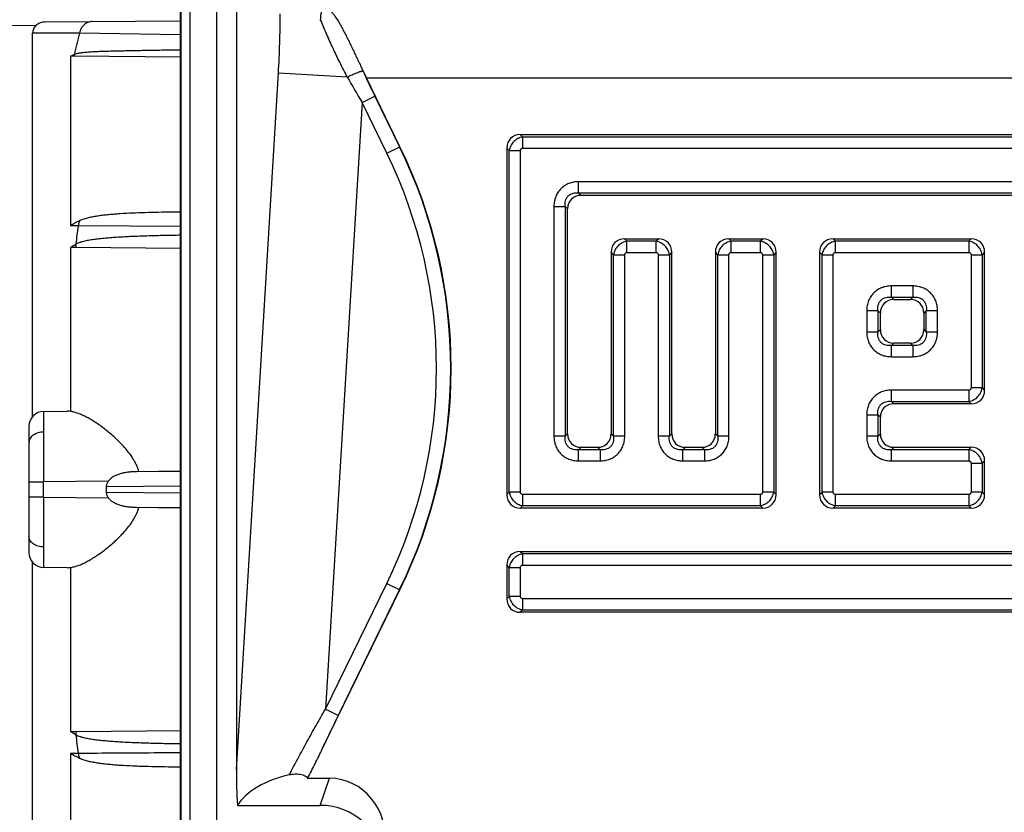
# Model space of a CAD drawing. Units: millimetres. Extents: x -990 to 1813, y -513 to 878.
# Drawn here: x 618 to 698, y -422 to -358 of the extents above; entities that cross this region are included whole.
import ezdxf

# ---------------------------------------------------------------- set-up
doc = ezdxf.new("R2010")
doc.units = ezdxf.units.MM
doc.header["$LTSCALE"] = 19.36
doc.layers.get('0').update_dxf_attribs({"linetype": 'CONTINUOUS'})

msp = doc.modelspace()

# ---------------------------------------------------------------- linework, layer by layer
at = {"color": 9, "linetype": 'CONTINUOUS'}
for p, q in [((634.128, -429.317), (634.128, -346.682)), ((631.961, -347.304), (631.961, -429.938)), ((642.548, -357.722), (642.549, -357.708)), ((619.473, -358.19), (617.424, -358.203)), ((631.187, -358.923), (623.013, -358.793)), ((622.28, -360.657), (622.28, -374.41)), ((635.724, -418.442), (639.127, -362.008)), ((639.127, -362.008), (644.706, -362.345)), ((646.255, -362.424), (724.592, -362.424)), ((645.901, -364.41), (642.936, -413.566)), ((645.901, -364.41), (646.943, -363.902)), ((647.908, -368.524), (645.901, -364.41)), ((646.943, -363.902), (648.949, -368.016)), ((658.717, -367.018), (658.914, -367.215)), ((658.914, -368.121), (658.914, -367.215)), ((711.933, -367.215), (658.914, -367.215)), ((647.908, -368.524), (648.976, -368.003)), ((657.827, -368.302), (657.63, -368.105)), ((657.827, -395.988), (657.827, -368.302)), ((657.827, -368.302), (658.733, -368.302)), ((658.733, -395.988), (658.733, -368.302)), ((658.914, -368.121), (711.933, -368.121)), ((663.442, -371.742), (663.442, -370.836)), ((711.933, -370.836), (663.442, -370.836)), ((663.442, -371.742), (663.639, -371.939)), ((663.442, -371.742), (711.933, -371.742)), ((661.448, -372.83), (661.448, -391.461)), ((661.448, -372.83), (662.354, -372.83)), ((662.354, -372.83), (662.354, -391.461)), ((662.551, -373.027), (662.354, -372.83)), ((622.915, -374.407), (622.28, -374.41)), ((631.187, -374.46), (622.915, -374.407)), ((667.162, -375.462), (667.359, -375.659)), ((669.711, -375.659), (669.908, -375.462)), ((675.606, -375.462), (675.803, -375.659)), ((678.155, -375.659), (678.353, -375.462)), ((684.05, -375.462), (684.247, -375.659)), ((695.044, -375.659), (695.241, -375.462)), ((622.28, -376.157), (622.28, -389.444)), ((667.359, -376.565), (667.359, -375.659)), ((669.711, -375.659), (667.359, -375.659)), ((669.711, -375.659), (669.711, -376.565)), ((675.803, -376.565), (675.803, -375.659)), ((678.155, -375.659), (675.803, -375.659)), ((678.155, -375.659), (678.155, -376.565)), ((684.247, -376.565), (684.247, -375.659)), ((695.044, -375.659), (684.247, -375.659)), ((695.044, -375.659), (695.044, -376.565)), ((666.271, -376.747), (666.074, -376.55)), ((666.271, -391.461), (666.271, -376.747)), ((666.271, -376.747), (667.177, -376.747)), ((667.177, -391.461), (667.177, -376.747)), ((667.359, -376.565), (669.711, -376.565)), ((669.892, -376.747), (669.892, -391.461)), ((669.892, -376.747), (670.799, -376.747)), ((670.996, -376.55), (670.799, -376.747)), ((670.799, -376.747), (670.799, -391.461)), ((674.715, -376.747), (674.518, -376.55)), ((674.715, -391.461), (674.715, -376.747)), ((674.715, -376.747), (675.622, -376.747)), ((675.622, -391.461), (675.622, -376.747)), ((675.803, -376.565), (678.155, -376.565)), ((678.337, -376.747), (678.337, -395.988)), ((678.337, -376.747), (679.243, -376.747)), ((679.44, -376.55), (679.243, -376.747)), ((679.243, -376.747), (679.243, -395.988)), ((683.16, -376.747), (682.963, -376.55)), ((683.16, -395.988), (683.16, -376.747)), ((683.16, -376.747), (684.066, -376.747)), ((684.066, -395.988), (684.066, -376.747)), ((684.247, -376.565), (695.044, -376.565)), ((695.226, -376.747), (695.226, -387.544)), ((695.226, -376.747), (696.132, -376.747)), ((696.329, -376.55), (696.132, -376.747)), ((696.132, -376.747), (696.132, -387.544)), ((688.775, -380.187), (688.775, -379.28)), ((690.517, -379.28), (688.775, -379.28)), ((690.517, -379.28), (690.517, -380.187)), ((688.775, -380.187), (688.972, -380.384)), ((688.775, -380.187), (690.517, -380.187)), ((690.32, -380.384), (690.517, -380.187)), ((686.781, -381.274), (686.781, -383.016)), ((686.781, -381.274), (687.687, -381.274)), ((687.687, -381.274), (687.687, -383.016)), ((687.885, -381.471), (687.687, -381.274)), ((691.604, -381.274), (691.407, -381.471)), ((691.604, -383.016), (691.604, -381.274)), ((691.604, -381.274), (692.511, -381.274)), ((692.511, -383.016), (692.511, -381.274)), ((687.687, -383.016), (686.781, -383.016)), ((687.687, -383.016), (687.885, -382.819)), ((691.407, -382.819), (691.604, -383.016)), ((692.511, -383.016), (691.604, -383.016)), ((688.972, -383.907), (688.775, -384.104)), ((688.775, -385.01), (688.775, -384.104)), ((690.517, -384.104), (688.775, -384.104)), ((690.517, -384.104), (690.32, -383.907)), ((688.775, -385.01), (690.517, -385.01)), ((690.517, -384.668), (690.517, -385.01)), ((696.132, -387.544), (695.226, -387.544)), ((696.132, -387.544), (696.329, -387.741)), ((688.775, -388.631), (688.775, -387.725)), ((695.044, -387.725), (688.775, -387.725)), ((695.044, -387.725), (695.044, -388.631)), ((688.775, -388.631), (688.972, -388.828)), ((688.775, -388.631), (695.044, -388.631)), ((695.241, -388.828), (695.044, -388.631)), ((686.781, -389.719), (686.781, -391.461)), ((686.781, -389.719), (687.687, -389.719)), ((687.687, -389.719), (687.687, -391.461)), ((687.885, -389.916), (687.687, -389.719)), ((662.354, -391.461), (661.448, -391.461)), ((662.354, -391.461), (662.551, -391.263)), ((666.074, -391.263), (666.271, -391.461)), ((667.177, -391.461), (666.271, -391.461)), ((670.799, -391.461), (669.892, -391.461)), ((670.799, -391.461), (670.996, -391.263)), ((674.518, -391.263), (674.715, -391.461)), ((675.622, -391.461), (674.715, -391.461)), ((687.687, -391.461), (686.781, -391.461)), ((687.687, -391.461), (687.885, -391.263)), ((663.639, -392.351), (663.442, -392.548)), ((665.183, -392.548), (664.986, -392.351)), ((672.083, -392.351), (671.886, -392.548)), ((673.628, -392.548), (673.431, -392.351)), ((688.972, -392.351), (688.775, -392.548)), ((695.044, -392.548), (695.241, -392.351)), ((663.442, -393.454), (663.442, -392.548)), ((665.183, -392.548), (663.442, -392.548)), ((665.183, -392.548), (665.183, -393.454)), ((671.886, -393.454), (671.886, -392.548)), ((673.628, -392.548), (671.886, -392.548)), ((673.628, -393.112), (673.628, -393.454)), ((688.775, -393.454), (688.775, -392.548)), ((695.044, -392.548), (688.775, -392.548)), ((695.044, -393.112), (695.044, -393.454)), ((663.442, -393.454), (665.183, -393.454)), ((671.886, -393.454), (673.628, -393.454)), ((688.775, -393.454), (695.044, -393.454)), ((695.226, -393.636), (695.226, -395.988)), ((695.226, -393.636), (696.132, -393.636)), ((696.329, -393.439), (696.132, -393.636)), ((696.132, -393.636), (696.132, -395.988)), ((618.924, -395.145), (620.113, -395.145)), ((625.343, -395.1), (620.113, -395.145)), ((620.113, -396.388), (620.113, -395.145)), ((631.187, -395.498), (625.186, -395.545)), ((625.186, -395.989), (631.187, -396.035)), ((657.63, -396.185), (657.827, -395.988)), ((658.733, -395.988), (657.827, -395.988)), ((658.914, -397.076), (658.914, -396.169)), ((678.155, -396.169), (658.914, -396.169)), ((678.155, -396.169), (678.155, -397.076)), ((679.243, -395.988), (678.337, -395.988)), ((679.243, -395.988), (679.44, -396.185)), ((682.963, -396.185), (683.16, -395.988)), ((684.066, -395.988), (683.16, -395.988)), ((684.247, -397.076), (684.247, -396.169)), ((695.044, -396.169), (684.247, -396.169)), ((695.044, -396.169), (695.044, -397.076)), ((696.132, -395.988), (695.226, -395.988)), ((696.132, -395.988), (696.329, -396.185)), ((620.113, -396.388), (618.924, -396.388)), ((620.113, -396.388), (625.343, -396.433)), ((658.914, -397.076), (658.717, -397.273)), ((658.914, -397.076), (678.155, -397.076)), ((678.353, -397.273), (678.155, -397.076)), ((684.247, -397.076), (684.05, -397.273)), ((684.247, -397.076), (695.044, -397.076)), ((695.241, -397.273), (695.044, -397.076)), ((658.717, -400.795), (658.914, -400.993)), ((658.914, -401.899), (658.914, -400.993)), ((707.406, -400.993), (658.914, -400.993)), ((657.827, -402.08), (657.63, -401.883)), ((658.914, -401.899), (707.406, -401.899)), ((622.28, -402.089), (622.28, -415.377)), ((657.827, -404.432), (657.827, -402.08)), ((657.827, -402.08), (658.733, -402.08)), ((658.733, -404.432), (658.733, -402.08)), ((642.936, -413.566), (647.908, -403.374)), ((647.908, -403.374), (648.976, -403.895)), ((648.949, -403.882), (643.978, -414.074)), ((657.63, -404.63), (657.827, -404.432)), ((658.733, -404.432), (657.827, -404.432)), ((658.914, -405.52), (658.914, -404.614)), ((711.933, -404.614), (658.914, -404.614)), ((658.914, -405.52), (658.717, -405.717)), ((658.914, -405.52), (711.933, -405.52)), ((643.978, -414.074), (642.936, -413.566)), ((622.28, -417.123), (622.28, -430.877)), ((622.28, -417.123), (622.915, -417.127)), ((642.5, -421.358), (643.261, -419.167))]:
    msp.add_line(p, q, dxfattribs=at)
at = {"color": 7, "linetype": 'CONTINUOUS'}
for p, q in [((631.224, -348.041), (631.224, -432.062)), ((631.187, -432.279), (631.187, -349.876)), ((635.724, -354.64), (635.724, -418.442)), ((620.266, -357.894), (631.187, -357.799)), ((619.224, -389.852), (619.224, -358.803)), ((622.599, -360.659), (622.28, -360.657)), ((631.187, -360.734), (622.599, -360.659)), ((648.976, -368.003), (646.255, -362.424)), ((658.717, -367.018), (712.13, -367.018)), ((657.63, -368.105), (657.63, -396.185)), ((712.13, -371.939), (663.639, -371.939)), ((662.551, -391.263), (662.551, -373.027)), ((631.187, -373.299), (630.5, -373.305)), ((667.162, -375.462), (669.908, -375.462)), ((675.606, -375.462), (678.353, -375.462)), ((684.05, -375.462), (695.241, -375.462)), ((622.756, -376.161), (622.28, -376.157)), ((631.187, -376.234), (622.756, -376.161)), ((666.074, -376.55), (666.074, -391.263)), ((670.996, -391.263), (670.996, -376.55)), ((674.518, -376.55), (674.518, -391.263)), ((679.44, -396.185), (679.44, -376.55)), ((682.963, -376.55), (682.963, -396.185)), ((696.329, -387.741), (696.329, -376.55)), ((688.972, -380.384), (690.32, -380.384)), ((687.885, -382.819), (687.885, -381.471)), ((691.407, -381.471), (691.407, -382.819)), ((690.32, -383.907), (688.972, -383.907)), ((695.241, -388.828), (688.972, -388.828)), ((620.113, -389.446), (622.023, -389.429)), ((687.885, -391.263), (687.885, -389.916)), ((618.924, -390.646), (618.924, -400.888)), ((663.639, -392.351), (664.986, -392.351)), ((672.083, -392.351), (673.431, -392.351)), ((688.972, -392.351), (695.241, -392.351)), ((696.329, -396.185), (696.329, -393.439)), ((629.397, -394.315), (627.629, -394.33)), ((629.397, -394.315), (629.393, -394.315)), ((627.63, -397.203), (629.401, -397.219)), ((678.353, -397.273), (658.717, -397.273)), ((695.241, -397.273), (684.05, -397.273)), ((658.717, -400.795), (707.209, -400.795)), ((619.224, -432.731), (619.224, -401.682)), ((657.63, -401.883), (657.63, -404.63)), ((622.023, -402.104), (620.113, -402.088)), ((642.685, -416.793), (648.976, -403.895)), ((712.13, -405.717), (658.717, -405.717)), ((622.28, -415.377), (622.756, -415.373)), ((622.756, -415.373), (631.187, -415.299)), ((630.5, -418.228), (631.187, -418.234)), ((641.486, -419.167), (643.261, -419.167)), ((635.81, -421.358), (642.5, -421.358))]:
    msp.add_line(p, q, dxfattribs=at)
at = {"color": 9, "linetype": 'CONTINUOUS'}
for centre, radius, start, end in [((558.902, -357.118), 80.374, 356.51141, 359.92695), ((810.378, -404.524), 192.865, 166.28357, 166.81327), ((611.631, -334.056), 28.653, 291.81857, 292.50557), ((690.039, -341.658), 48.472, 204.35395, 204.61876), ((732.128, -322.382), 94.765, 204.6129, 205.98493), ((723.368, -318.201), 90.202, 209.30071, 210.81637), ((612.181, -385.949), 40.908, 334, 26), ((612.181, -385.949), 39.749, 334, 26), ((785.211, -397.117), 163.878, 172.03412, 172.55807), ((784.97, -482.798), 156.849, 154.01391, 155.1138), ((785.755, -394.342), 164.426, 187.4428, 187.96501)]:
    msp.add_arc(centre, radius, start, end, dxfattribs=at)
at = {"color": 7, "linetype": 'CONTINUOUS'}
for centre, radius, start, end in [((612.181, -385.949), 40.938, 334, 26), ((620.124, -390.646), 1.2, 90.5, 180), ((622.04, -391.328), 1.899, 82.7307, 90.50548), ((631.877, -662.561), 268.257, 90.14738, 90.52964), ((774.131, -395.767), 148.945, 179.91461, 180.08539), ((632.083, -95.411), 301.819, 269.49082, 269.82987), ((620.124, -400.888), 1.2, 180, 269.5), ((622.04, -400.206), 1.899, 269.49452, 277.2693)]:
    msp.add_arc(centre, radius, start, end, dxfattribs=at)
for centre, major_axis, ratio, start_param, end_param in [((652.217, -362.424), (-10.417, 19.847), 0.237358, 1.407957, 1.446852), ((658.954, -368.342), (-1.016, 1.016), 0.834817, -0.695613, 0.695613), ((663.875, -373.263), (-1.016, 1.016), 0.834817, -0.695613, 0.695613), ((667.398, -376.786), (-1.016, 1.016), 0.834817, -0.695613, 0.695613), ((669.672, -376.786), (1.016, 1.016), 0.834817, -0.695613, 0.695613), ((675.842, -376.786), (-1.016, 1.016), 0.834817, -0.695613, 0.695613), ((678.116, -376.786), (1.016, 1.016), 0.834817, -0.695613, 0.695613), ((684.287, -376.786), (-1.016, 1.016), 0.834817, -0.695613, 0.695613), ((695.005, -376.786), (1.016, 1.016), 0.834817, -0.695613, 0.695613), ((689.209, -381.708), (1.016, -1.016), 0.834817, 2.445979, 3.837206), ((690.083, -381.708), (1.016, 1.016), 0.834817, -0.695613, 0.695613), ((689.209, -382.583), (1.016, 1.016), 0.834817, 2.445979, 3.837206), ((690.083, -382.583), (1.016, -1.016), 0.834817, -0.695613, 0.695613), ((695.005, -387.504), (1.016, -1.016), 0.834817, -0.695613, 0.695613), ((689.209, -390.152), (-1.016, 1.016), 0.834817, -0.695613, 0.695613), ((663.875, -391.027), (1.016, 1.016), 0.834817, 2.445979, 3.837206), ((664.75, -391.027), (1.016, -1.016), 0.834817, -0.695613, 0.695613), ((672.32, -391.027), (1.016, 1.016), 0.834817, 2.445979, 3.837206), ((673.194, -391.027), (1.016, -1.016), 0.834817, -0.695613, 0.695613), ((689.209, -391.027), (1.016, 1.016), 0.834817, 2.445979, 3.837206), ((695.005, -393.675), (1.016, 1.016), 0.834817, -0.695613, 0.695613), ((658.954, -395.949), (-1.016, -1.016), 0.834817, -0.695613, 0.695613), ((678.116, -395.949), (1.016, -1.016), 0.834817, -0.695613, 0.695613), ((684.287, -395.949), (-1.016, -1.016), 0.834817, -0.695613, 0.695613), ((695.005, -395.949), (1.016, -1.016), 0.834817, -0.695613, 0.695613), ((658.954, -402.119), (-1.016, 1.016), 0.834817, -0.695613, 0.695613), ((658.954, -404.393), (-1.016, -1.016), 0.834817, -0.695613, 0.695613), ((642.832, -415.304), (1.336, 19.226), 0.363109, -4.523246, -4.366912), ((642.39, -422.631), (7.016, 0.21), 0.575264, 1.899418, 2.769405), ((642.76, -424.94), (-1.922, -5.536), 0.853257, 1.889044, 3.429682), ((642.347, -426.129), (4.965, 1.139), 0.933198, -0.210957, 1.329681)]:
    msp.add_ellipse(centre, major_axis=major_axis, ratio=ratio, start_param=start_param, end_param=end_param, dxfattribs=at)
for points, knots in [([(642.548, -357.707), (642.549, -357.672), (642.551, -357.601), (642.558, -357.495), (642.568, -357.39), (642.583, -357.285), (642.6, -357.198), (642.617, -357.13), (642.632, -357.079), (642.646, -357.037), (642.659, -357.005), (642.67, -356.981), (642.681, -356.957), (642.693, -356.933), (642.707, -356.91), (642.722, -356.888), (642.738, -356.867), (642.762, -356.841), (642.788, -356.816), (642.817, -356.795), (642.841, -356.782), (642.867, -356.773), (642.902, -356.765), (642.939, -356.761), (642.975, -356.762), (643.012, -356.767), (643.055, -356.781), (643.104, -356.804), (643.152, -356.829), (643.19, -356.854), (643.219, -356.876), (643.24, -356.892), (643.261, -356.909), (643.288, -356.932), (643.321, -356.962), (643.373, -357.012), (643.458, -357.103), (643.573, -357.241), (643.699, -357.413), (643.819, -357.591), (643.934, -357.772), (644.045, -357.955), (644.152, -358.141), (644.257, -358.329), (644.393, -358.582), (644.559, -358.901), (644.754, -359.288), (644.944, -359.678), (645.132, -360.069), (645.319, -360.463), (645.506, -360.857), (645.693, -361.252), (645.818, -361.515), (645.88, -361.646)], [0, 0, 0, 0, 0.015383, 0.030747, 0.046093, 0.061421, 0.076737, 0.084393, 0.092049, 0.099708, 0.10354, 0.107375, 0.111211, 0.11505, 0.118894, 0.122748, 0.126611, 0.130482, 0.138245, 0.142149, 0.14607, 0.150009, 0.15396, 0.161869, 0.165829, 0.169785, 0.177668, 0.18553, 0.193374, 0.201193, 0.205095, 0.208995, 0.212893, 0.216786, 0.224565, 0.232336, 0.24786, 0.278863, 0.309853, 0.340855, 0.371884, 0.402945, 0.434045, 0.465184, 0.496365, 0.558853, 0.621504, 0.684307, 0.747245, 0.810303, 0.873462, 0.936701, 1, 1, 1, 1]), ([(620.266, -357.894), (620.192, -357.895), (620.044, -357.907), (619.831, -357.961), (619.635, -358.053), (619.522, -358.141), (619.473, -358.19)], [0, 0, 0, 0, 0.255639, 0.509211, 0.758089, 1, 1, 1, 1]), ([(619.473, -358.19), (619.431, -358.231), (619.358, -358.321), (619.279, -358.473), (619.233, -358.636), (619.224, -358.747), (619.224, -358.803)], [0, 0, 0, 0, 0.257185, 0.508168, 0.755008, 1, 1, 1, 1]), ([(623.029, -373.997), (622.962, -374.029), (622.83, -374.095), (622.639, -374.197), (622.456, -374.302), (622.338, -374.374), (622.28, -374.41)], [0, 0, 0, 0, 0.260182, 0.513891, 0.760568, 1, 1, 1, 1]), ([(630.5, -373.305), (630.134, -373.308), (629.411, -373.317), (628.345, -373.341), (627.318, -373.378), (626.491, -373.422), (625.856, -373.468), (625.401, -373.508), (624.962, -373.555), (624.539, -373.61), (624.134, -373.676), (623.808, -373.743), (623.557, -373.807), (623.376, -373.861), (623.199, -373.922), (623.084, -373.971), (623.029, -373.997)], [0, 0, 0, 0, 0.145904, 0.287783, 0.424459, 0.554853, 0.617391, 0.678013, 0.736628, 0.793169, 0.84762, 0.900036, 0.925535, 0.950618, 0.975378, 1, 1, 1, 1]), ([(627.825, -394.328), (627.8, -394.233), (627.741, -394.045), (627.628, -393.774), (627.497, -393.513), (627.303, -393.183), (627.032, -392.795), (626.677, -392.364), (626.304, -391.965), (625.92, -391.594), (625.532, -391.249), (625.142, -390.93), (624.754, -390.637), (624.37, -390.371), (623.993, -390.132), (623.625, -389.924), (623.268, -389.747), (622.925, -389.605), (622.598, -389.501), (622.384, -389.457), (622.28, -389.444)], [0, 0, 0, 0, 0.038665, 0.077047, 0.115115, 0.152852, 0.227268, 0.300242, 0.371668, 0.441416, 0.509321, 0.575196, 0.638824, 0.699965, 0.758357, 0.813725, 0.865789, 0.914295, 0.95905, 1, 1, 1, 1]), ([(627.629, -394.33), (627.525, -394.331), (627.317, -394.337), (627.007, -394.361), (626.698, -394.403), (626.393, -394.468), (626.095, -394.562), (625.858, -394.671), (625.681, -394.779), (625.515, -394.903), (625.405, -395.016), (625.343, -395.1)], [0, 0, 0, 0, 0.125074, 0.250146, 0.375207, 0.500244, 0.625244, 0.750194, 0.812704, 0.875214, 1, 1, 1, 1]), ([(625.343, -395.1), (625.32, -395.132), (625.276, -395.199), (625.226, -395.309), (625.194, -395.425), (625.186, -395.505), (625.186, -395.545)], [0, 0, 0, 0, 0.250071, 0.500099, 0.750076, 1, 1, 1, 1]), ([(625.186, -395.989), (625.186, -396.029), (625.194, -396.109), (625.226, -396.225), (625.276, -396.334), (625.32, -396.401), (625.343, -396.433)], [0, 0, 0, 0, 0.249929, 0.499905, 0.74993, 1, 1, 1, 1]), ([(625.343, -396.433), (625.374, -396.475), (625.442, -396.554), (625.595, -396.696), (625.812, -396.841), (626.096, -396.97), (626.394, -397.065), (626.699, -397.131), (627.008, -397.173), (627.319, -397.196), (627.526, -397.202), (627.63, -397.203)], [0, 0, 0, 0, 0.0625, 0.125005, 0.249878, 0.374815, 0.499805, 0.624829, 0.749879, 0.874939, 1, 1, 1, 1]), ([(622.28, -402.089), (622.384, -402.076), (622.598, -402.032), (622.925, -401.928), (623.268, -401.786), (623.625, -401.61), (623.993, -401.401), (624.37, -401.162), (624.754, -400.896), (625.142, -400.603), (625.532, -400.284), (625.92, -399.94), (626.304, -399.568), (626.677, -399.169), (627.032, -398.738), (627.303, -398.351), (627.497, -398.02), (627.628, -397.76), (627.741, -397.488), (627.8, -397.3), (627.825, -397.205)], [0, 0, 0, 0, 0.04095, 0.085705, 0.134211, 0.186275, 0.241643, 0.300035, 0.361176, 0.424804, 0.490679, 0.558585, 0.628332, 0.699758, 0.772732, 0.847148, 0.884885, 0.922953, 0.961335, 1, 1, 1, 1]), ([(641.486, -419.167), (641.591, -418.971), (641.797, -418.579), (642.198, -417.788), (642.491, -417.192), (642.685, -416.793)], [0, 0, 0, 0, 0.25, 0.500002, 1, 1, 1, 1]), ([(622.28, -417.123), (622.338, -417.159), (622.456, -417.231), (622.639, -417.336), (622.83, -417.439), (622.962, -417.504), (623.029, -417.536)], [0, 0, 0, 0, 0.239432, 0.486109, 0.739818, 1, 1, 1, 1]), ([(623.029, -417.536), (623.084, -417.563), (623.199, -417.611), (623.376, -417.672), (623.557, -417.726), (623.808, -417.79), (624.134, -417.858), (624.539, -417.923), (624.962, -417.978), (625.401, -418.025), (625.856, -418.065), (626.491, -418.111), (627.145, -418.146), (627.815, -418.173), (628.515, -418.196), (629.411, -418.216), (630.134, -418.225), (630.5, -418.228)], [0, 0, 0, 0, 0.024624, 0.04939, 0.074477, 0.099979, 0.152398, 0.206847, 0.263382, 0.321989, 0.382609, 0.445149, 0.575543, 0.64316, 0.712218, 0.854097, 1, 1, 1, 1]), ([(640.011, -418.878), (640.082, -418.862), (640.227, -418.835), (640.45, -418.813), (640.677, -418.812), (640.897, -418.834), (641.099, -418.883), (641.248, -418.946), (641.345, -419.008), (641.404, -419.057), (641.451, -419.11), (641.476, -419.148), (641.486, -419.167)], [0, 0, 0, 0, 0.137258, 0.279095, 0.422898, 0.564216, 0.69682, 0.814584, 0.866931, 0.914947, 0.959078, 1, 1, 1, 1])]:
    msp.add_open_spline(points, degree=3, knots=knots, dxfattribs=at)
at = {"color": 9, "linetype": 'CONTINUOUS'}
for points, knots in [([(624.042, -357.861), (623.985, -357.862), (623.869, -357.873), (623.698, -357.923), (623.532, -358.007), (623.378, -358.122), (623.246, -358.266), (623.104, -358.483), (623.038, -358.668), (623.013, -358.793)], [0, 0, 0, 0, 0.113075, 0.231683, 0.355519, 0.483413, 0.613961, 0.745202, 1, 1, 1, 1]), ([(644.706, -362.345), (644.498, -361.952), (644.099, -361.172), (643.538, -360.005), (643.022, -358.86), (642.701, -358.099), (642.548, -357.722)], [0, 0, 0, 0, 0.261333, 0.514798, 0.760972, 1, 1, 1, 1]), ([(623.013, -358.793), (622.695, -358.794), (621.432, -358.798), (620.169, -358.801), (619.224, -358.803)], [0, 0, 0, 0, 0.251687, 1, 1, 1, 1]), ([(631.187, -360.165), (630.742, -360.171), (630.081, -360.181), (629.207, -360.196), (628.571, -360.208), (627.949, -360.22), (627.345, -360.231), (626.76, -360.243), (626.196, -360.254), (625.654, -360.267), (625.137, -360.28), (624.645, -360.297), (624.18, -360.317), (623.81, -360.339), (623.529, -360.362), (623.361, -360.379), (623.23, -360.394), (623.135, -360.407), (623.041, -360.421), (622.919, -360.441), (622.77, -360.47), (622.654, -360.505), (622.598, -360.527)], [0, 0, 0, 0, 0.154932, 0.230515, 0.304544, 0.376795, 0.447044, 0.515064, 0.580671, 0.643691, 0.703898, 0.7611, 0.815163, 0.86599, 0.89017, 0.913532, 0.924911, 0.936094, 0.947084, 0.957882, 0.97903, 1, 1, 1, 1]), ([(622.598, -360.527), (622.597, -360.538), (622.594, -360.582), (622.596, -360.626), (622.599, -360.659)], [0, 0, 0, 0, 0.247411, 1, 1, 1, 1]), ([(644.706, -362.345), (644.834, -362.284), (645.028, -362.195), (645.288, -362.084), (645.475, -362.008), (645.642, -361.945), (645.766, -361.903), (645.849, -361.878), (645.898, -361.864), (645.938, -361.855), (645.962, -361.851), (645.973, -361.85)], [0, 0, 0, 0, 0.3115, 0.47113, 0.621886, 0.755235, 0.864554, 0.908843, 0.946091, 0.976425, 1, 1, 1, 1]), ([(658.914, -367.215), (658.848, -367.224), (658.715, -367.255), (658.462, -367.36), (658.179, -367.567), (657.972, -367.85), (657.867, -368.103), (657.836, -368.236), (657.827, -368.302)], [0, 0, 0, 0, 0.122716, 0.247474, 0.5, 0.752526, 0.877284, 1, 1, 1, 1]), ([(658.733, -368.302), (658.733, -368.278), (658.741, -368.23), (658.781, -368.169), (658.842, -368.13), (658.89, -368.121), (658.914, -368.121)], [0, 0, 0, 0, 0.255708, 0.5, 0.744292, 1, 1, 1, 1]), ([(663.442, -370.836), (663.306, -370.836), (663.037, -370.86), (662.652, -370.968), (662.303, -371.147), (662.002, -371.39), (661.759, -371.691), (661.58, -372.04), (661.471, -372.425), (661.448, -372.694), (661.448, -372.83)], [0, 0, 0, 0, 0.129627, 0.255494, 0.378513, 0.5, 0.621487, 0.744506, 0.870373, 1, 1, 1, 1]), ([(662.354, -372.83), (662.346, -372.756), (662.34, -372.606), (662.373, -372.381), (662.442, -372.203), (662.525, -372.075), (662.6, -371.988), (662.687, -371.913), (662.815, -371.831), (662.993, -371.761), (663.217, -371.728), (663.368, -371.734), (663.442, -371.742)], [0, 0, 0, 0, 0.123551, 0.248042, 0.373518, 0.436703, 0.5, 0.563297, 0.626482, 0.751958, 0.876449, 1, 1, 1, 1]), ([(623.029, -373.997), (623.013, -374.03), (622.959, -374.162), (622.927, -374.302), (622.915, -374.407)], [0, 0, 0, 0, 0.25642, 1, 1, 1, 1]), ([(631.187, -375.174), (630.752, -375.18), (629.898, -375.194), (628.642, -375.226), (627.629, -375.262), (626.851, -375.298), (626.295, -375.329), (625.761, -375.364), (625.249, -375.404), (624.761, -375.45), (624.37, -375.496), (624.071, -375.537), (623.856, -375.57), (623.648, -375.607), (623.447, -375.648), (623.284, -375.687), (623.158, -375.721), (623.035, -375.757), (622.885, -375.809), (622.769, -375.862), (622.714, -375.892)], [0, 0, 0, 0, 0.152694, 0.300382, 0.441375, 0.50886, 0.574087, 0.636878, 0.697073, 0.754526, 0.809112, 0.835309, 0.860772, 0.885507, 0.909524, 0.932858, 0.944285, 0.955562, 0.977797, 1, 1, 1, 1]), ([(622.28, -376.157), (622.316, -376.135), (622.461, -376.047), (622.605, -375.958), (622.714, -375.892)], [0, 0, 0, 0, 0.249892, 1, 1, 1, 1]), ([(622.714, -375.892), (622.715, -375.914), (622.722, -376.005), (622.739, -376.095), (622.756, -376.161)], [0, 0, 0, 0, 0.246605, 1, 1, 1, 1]), ([(667.359, -375.659), (667.292, -375.669), (667.16, -375.7), (666.906, -375.805), (666.623, -376.011), (666.416, -376.294), (666.312, -376.548), (666.281, -376.68), (666.271, -376.747)], [0, 0, 0, 0, 0.122716, 0.247474, 0.5, 0.752526, 0.877284, 1, 1, 1, 1]), ([(670.799, -376.747), (670.789, -376.68), (670.758, -376.548), (670.653, -376.294), (670.447, -376.011), (670.164, -375.805), (669.91, -375.7), (669.777, -375.669), (669.711, -375.659)], [0, 0, 0, 0, 0.122716, 0.247474, 0.5, 0.752526, 0.877284, 1, 1, 1, 1]), ([(675.803, -375.659), (675.737, -375.669), (675.604, -375.7), (675.351, -375.805), (675.067, -376.011), (674.861, -376.294), (674.756, -376.548), (674.725, -376.68), (674.715, -376.747)], [0, 0, 0, 0, 0.122716, 0.247474, 0.5, 0.752526, 0.877284, 1, 1, 1, 1]), ([(679.243, -376.747), (679.233, -376.68), (679.203, -376.548), (679.098, -376.294), (678.891, -376.011), (678.608, -375.805), (678.354, -375.7), (678.222, -375.669), (678.155, -375.659)], [0, 0, 0, 0, 0.122716, 0.247474, 0.5, 0.752526, 0.877284, 1, 1, 1, 1]), ([(684.247, -375.659), (684.181, -375.669), (684.049, -375.7), (683.795, -375.805), (683.512, -376.011), (683.305, -376.294), (683.2, -376.548), (683.17, -376.68), (683.16, -376.747)], [0, 0, 0, 0, 0.122716, 0.247474, 0.5, 0.752526, 0.877284, 1, 1, 1, 1]), ([(696.132, -376.747), (696.122, -376.68), (696.091, -376.548), (695.987, -376.294), (695.78, -376.011), (695.497, -375.805), (695.243, -375.7), (695.111, -375.669), (695.044, -375.659)], [0, 0, 0, 0, 0.122716, 0.247474, 0.5, 0.752526, 0.877284, 1, 1, 1, 1]), ([(667.177, -376.747), (667.177, -376.722), (667.186, -376.674), (667.225, -376.613), (667.286, -376.574), (667.334, -376.565), (667.359, -376.565)], [0, 0, 0, 0, 0.255708, 0.5, 0.744292, 1, 1, 1, 1]), ([(669.711, -376.565), (669.735, -376.565), (669.783, -376.574), (669.845, -376.613), (669.884, -376.674), (669.892, -376.722), (669.892, -376.747)], [0, 0, 0, 0, 0.255708, 0.5, 0.744292, 1, 1, 1, 1]), ([(675.622, -376.747), (675.622, -376.722), (675.63, -376.674), (675.669, -376.613), (675.731, -376.574), (675.779, -376.565), (675.803, -376.565)], [0, 0, 0, 0, 0.255708, 0.5, 0.744292, 1, 1, 1, 1]), ([(678.155, -376.565), (678.18, -376.565), (678.228, -376.574), (678.289, -376.613), (678.328, -376.674), (678.337, -376.722), (678.337, -376.747)], [0, 0, 0, 0, 0.255708, 0.5, 0.744292, 1, 1, 1, 1]), ([(684.066, -376.747), (684.066, -376.722), (684.075, -376.674), (684.114, -376.613), (684.175, -376.574), (684.223, -376.565), (684.247, -376.565)], [0, 0, 0, 0, 0.255708, 0.5, 0.744292, 1, 1, 1, 1]), ([(695.044, -376.565), (695.069, -376.565), (695.117, -376.574), (695.178, -376.613), (695.217, -376.674), (695.226, -376.722), (695.226, -376.747)], [0, 0, 0, 0, 0.255708, 0.5, 0.744292, 1, 1, 1, 1]), ([(688.775, -379.28), (688.639, -379.28), (688.37, -379.304), (687.985, -379.412), (687.637, -379.591), (687.336, -379.835), (687.092, -380.136), (686.913, -380.484), (686.805, -380.869), (686.781, -381.138), (686.781, -381.274)], [0, 0, 0, 0, 0.129627, 0.255494, 0.378513, 0.5, 0.621487, 0.744506, 0.870373, 1, 1, 1, 1]), ([(692.511, -381.274), (692.511, -381.138), (692.487, -380.869), (692.379, -380.484), (692.2, -380.136), (691.956, -379.835), (691.655, -379.591), (691.307, -379.412), (690.922, -379.304), (690.653, -379.28), (690.517, -379.28)], [0, 0, 0, 0, 0.129627, 0.255494, 0.378513, 0.5, 0.621487, 0.744506, 0.870373, 1, 1, 1, 1]), ([(687.687, -381.274), (687.679, -381.2), (687.674, -381.05), (687.706, -380.826), (687.776, -380.648), (687.858, -380.52), (687.934, -380.433), (688.02, -380.358), (688.148, -380.275), (688.326, -380.206), (688.551, -380.173), (688.701, -380.178), (688.775, -380.187)], [0, 0, 0, 0, 0.123551, 0.248042, 0.373518, 0.436703, 0.5, 0.563297, 0.626482, 0.751958, 0.876449, 1, 1, 1, 1]), ([(690.517, -380.187), (690.591, -380.178), (690.741, -380.173), (690.965, -380.206), (691.143, -380.275), (691.272, -380.358), (691.358, -380.433), (691.434, -380.52), (691.516, -380.648), (691.585, -380.826), (691.618, -381.05), (691.613, -381.2), (691.604, -381.274)], [0, 0, 0, 0, 0.123551, 0.248042, 0.373518, 0.436703, 0.5, 0.563297, 0.626482, 0.751958, 0.876449, 1, 1, 1, 1]), ([(686.781, -383.016), (686.781, -383.152), (686.805, -383.421), (686.913, -383.806), (687.092, -384.154), (687.336, -384.456), (687.637, -384.699), (687.985, -384.878), (688.37, -384.986), (688.639, -385.01), (688.775, -385.01)], [0, 0, 0, 0, 0.129627, 0.255494, 0.378513, 0.5, 0.621487, 0.744506, 0.870373, 1, 1, 1, 1]), ([(688.775, -384.104), (688.701, -384.112), (688.551, -384.118), (688.326, -384.085), (688.148, -384.015), (688.02, -383.933), (687.934, -383.858), (687.858, -383.771), (687.776, -383.643), (687.706, -383.465), (687.674, -383.24), (687.679, -383.09), (687.687, -383.016)], [0, 0, 0, 0, 0.123551, 0.248042, 0.373518, 0.436703, 0.5, 0.563297, 0.626482, 0.751958, 0.876449, 1, 1, 1, 1]), ([(691.604, -383.016), (691.613, -383.09), (691.618, -383.24), (691.585, -383.465), (691.516, -383.643), (691.434, -383.771), (691.358, -383.858), (691.272, -383.933), (691.143, -384.015), (690.965, -384.085), (690.741, -384.118), (690.591, -384.112), (690.517, -384.104)], [0, 0, 0, 0, 0.123551, 0.248042, 0.373518, 0.436703, 0.5, 0.563297, 0.626482, 0.751958, 0.876449, 1, 1, 1, 1]), ([(690.517, -385.01), (690.653, -385.01), (690.922, -384.986), (691.307, -384.878), (691.655, -384.699), (691.956, -384.456), (692.2, -384.154), (692.379, -383.806), (692.487, -383.421), (692.511, -383.152), (692.511, -383.016)], [0, 0, 0, 0, 0.129627, 0.255494, 0.378513, 0.5, 0.621487, 0.744506, 0.870373, 1, 1, 1, 1]), ([(690.517, -384.104), (690.517, -384.119), (690.517, -384.152), (690.517, -384.206), (690.516, -384.268), (690.516, -384.337), (690.517, -384.412), (690.517, -384.478), (690.516, -384.534), (690.516, -384.593), (690.517, -384.638), (690.517, -384.668)], [0, 0, 0, 0, 0.081143, 0.176973, 0.286566, 0.408866, 0.542697, 0.686769, 0.762215, 0.839692, 1, 1, 1, 1]), ([(695.044, -388.631), (695.111, -388.622), (695.243, -388.591), (695.497, -388.486), (695.78, -388.279), (695.987, -387.996), (696.091, -387.743), (696.122, -387.61), (696.132, -387.544)], [0, 0, 0, 0, 0.122716, 0.247474, 0.5, 0.752526, 0.877284, 1, 1, 1, 1]), ([(695.226, -387.544), (695.226, -387.568), (695.217, -387.616), (695.178, -387.677), (695.117, -387.716), (695.069, -387.725), (695.044, -387.725)], [0, 0, 0, 0, 0.255708, 0.5, 0.744292, 1, 1, 1, 1]), ([(688.775, -387.725), (688.639, -387.725), (688.37, -387.748), (687.985, -387.857), (687.637, -388.036), (687.336, -388.279), (687.092, -388.58), (686.913, -388.929), (686.805, -389.314), (686.781, -389.583), (686.781, -389.719)], [0, 0, 0, 0, 0.129627, 0.255494, 0.378513, 0.5, 0.621487, 0.744506, 0.870373, 1, 1, 1, 1]), ([(687.687, -389.719), (687.679, -389.645), (687.674, -389.494), (687.706, -389.27), (687.776, -389.092), (687.858, -388.964), (687.934, -388.877), (688.02, -388.802), (688.148, -388.719), (688.326, -388.65), (688.551, -388.617), (688.701, -388.623), (688.775, -388.631)], [0, 0, 0, 0, 0.123551, 0.248042, 0.373518, 0.436703, 0.5, 0.563297, 0.626482, 0.751958, 0.876449, 1, 1, 1, 1]), ([(620.113, -389.446), (620.113, -389.446), (620.113, -389.446), (620.113, -389.446), (620.113, -389.447), (620.113, -389.448), (620.113, -389.45), (620.113, -389.453), (620.113, -389.457), (620.112, -389.462), (620.112, -389.467), (620.112, -389.476), (620.112, -389.49), (620.112, -389.509), (620.112, -389.531), (620.111, -389.557), (620.111, -389.586), (620.111, -389.618), (620.111, -389.654), (620.111, -389.708), (620.11, -389.783), (620.11, -389.884), (620.11, -389.997), (620.11, -390.123), (620.109, -390.261), (620.109, -390.41), (620.109, -390.571), (620.109, -390.807), (620.109, -390.99), (620.109, -391.115)], [0, 0, 0, 0, 0.000076, 0.000275, 0.000603, 0.001059, 0.002361, 0.004178, 0.006511, 0.009359, 0.01272, 0.016593, 0.02587, 0.03718, 0.050514, 0.065862, 0.083212, 0.102556, 0.123884, 0.147185, 0.199667, 0.259923, 0.327849, 0.403244, 0.485887, 0.575554, 0.672022, 0.775068, 1, 1, 1, 1]), ([(620.109, -391.115), (620.036, -391.116), (619.889, -391.127), (619.669, -391.172), (619.459, -391.25), (619.27, -391.359), (619.115, -391.493), (619.003, -391.645), (618.938, -391.804), (618.924, -391.912), (618.924, -391.964)], [0, 0, 0, 0, 0.135597, 0.276342, 0.417641, 0.554164, 0.6817, 0.798099, 0.903456, 1, 1, 1, 1]), ([(620.109, -391.115), (620.109, -391.732), (620.11, -393.075), (620.112, -394.418), (620.113, -395.145)], [0, 0, 0, 0, 0.458801, 1, 1, 1, 1]), ([(661.448, -391.461), (661.448, -391.597), (661.471, -391.866), (661.58, -392.251), (661.759, -392.599), (662.002, -392.9), (662.303, -393.143), (662.652, -393.322), (663.037, -393.431), (663.306, -393.454), (663.442, -393.454)], [0, 0, 0, 0, 0.129627, 0.255494, 0.378513, 0.5, 0.621487, 0.744506, 0.870373, 1, 1, 1, 1]), ([(663.442, -392.548), (663.368, -392.556), (663.217, -392.562), (662.993, -392.529), (662.815, -392.46), (662.687, -392.377), (662.6, -392.302), (662.525, -392.215), (662.442, -392.087), (662.373, -391.909), (662.34, -391.685), (662.346, -391.535), (662.354, -391.461)], [0, 0, 0, 0, 0.123551, 0.248042, 0.373518, 0.436703, 0.5, 0.563297, 0.626482, 0.751958, 0.876449, 1, 1, 1, 1]), ([(666.271, -391.461), (666.279, -391.535), (666.285, -391.685), (666.252, -391.909), (666.183, -392.087), (666.1, -392.215), (666.025, -392.302), (665.938, -392.377), (665.81, -392.46), (665.632, -392.529), (665.408, -392.562), (665.258, -392.556), (665.183, -392.548)], [0, 0, 0, 0, 0.123551, 0.248042, 0.373518, 0.436703, 0.5, 0.563297, 0.626482, 0.751958, 0.876449, 1, 1, 1, 1]), ([(665.183, -393.454), (665.32, -393.454), (665.589, -393.431), (665.974, -393.322), (666.322, -393.143), (666.623, -392.9), (666.866, -392.599), (667.045, -392.251), (667.154, -391.866), (667.177, -391.597), (667.177, -391.461)], [0, 0, 0, 0, 0.129627, 0.255494, 0.378513, 0.5, 0.621487, 0.744506, 0.870373, 1, 1, 1, 1]), ([(669.892, -391.461), (669.892, -391.597), (669.916, -391.866), (670.024, -392.251), (670.203, -392.599), (670.447, -392.9), (670.748, -393.143), (671.096, -393.322), (671.481, -393.431), (671.75, -393.454), (671.886, -393.454)], [0, 0, 0, 0, 0.129627, 0.255494, 0.378513, 0.5, 0.621487, 0.744506, 0.870373, 1, 1, 1, 1]), ([(671.886, -392.548), (671.812, -392.556), (671.662, -392.562), (671.438, -392.529), (671.26, -392.46), (671.131, -392.377), (671.045, -392.302), (670.969, -392.215), (670.887, -392.087), (670.818, -391.909), (670.785, -391.685), (670.79, -391.535), (670.799, -391.461)], [0, 0, 0, 0, 0.123551, 0.248042, 0.373518, 0.436703, 0.5, 0.563297, 0.626482, 0.751958, 0.876449, 1, 1, 1, 1]), ([(673.628, -393.454), (673.764, -393.454), (674.033, -393.431), (674.418, -393.322), (674.766, -393.143), (675.067, -392.9), (675.311, -392.599), (675.49, -392.251), (675.598, -391.866), (675.622, -391.597), (675.622, -391.461)], [0, 0, 0, 0, 0.129627, 0.255494, 0.378513, 0.5, 0.621487, 0.744506, 0.870373, 1, 1, 1, 1]), ([(674.715, -391.461), (674.724, -391.535), (674.729, -391.685), (674.696, -391.909), (674.627, -392.087), (674.545, -392.215), (674.469, -392.302), (674.383, -392.377), (674.255, -392.46), (674.077, -392.529), (673.852, -392.562), (673.702, -392.556), (673.628, -392.548)], [0, 0, 0, 0, 0.123551, 0.248042, 0.373518, 0.436703, 0.5, 0.563297, 0.626482, 0.751958, 0.876449, 1, 1, 1, 1]), ([(686.781, -391.461), (686.781, -391.597), (686.805, -391.866), (686.913, -392.251), (687.092, -392.599), (687.336, -392.9), (687.637, -393.143), (687.985, -393.322), (688.37, -393.431), (688.639, -393.454), (688.775, -393.454)], [0, 0, 0, 0, 0.129627, 0.255494, 0.378513, 0.5, 0.621487, 0.744506, 0.870373, 1, 1, 1, 1]), ([(688.775, -392.548), (688.701, -392.556), (688.551, -392.562), (688.326, -392.529), (688.148, -392.46), (688.02, -392.377), (687.934, -392.302), (687.858, -392.215), (687.776, -392.087), (687.706, -391.909), (687.674, -391.685), (687.679, -391.535), (687.687, -391.461)], [0, 0, 0, 0, 0.123551, 0.248042, 0.373518, 0.436703, 0.5, 0.563297, 0.626482, 0.751958, 0.876449, 1, 1, 1, 1]), ([(673.628, -392.548), (673.628, -392.563), (673.628, -392.597), (673.628, -392.651), (673.628, -392.712), (673.628, -392.781), (673.628, -392.856), (673.628, -392.923), (673.628, -392.979), (673.628, -393.037), (673.628, -393.082), (673.628, -393.112)], [0, 0, 0, 0, 0.081143, 0.176973, 0.286566, 0.408866, 0.542697, 0.686769, 0.762215, 0.839692, 1, 1, 1, 1]), ([(696.132, -393.636), (696.122, -393.569), (696.091, -393.437), (695.987, -393.183), (695.78, -392.9), (695.497, -392.693), (695.243, -392.589), (695.111, -392.558), (695.044, -392.548)], [0, 0, 0, 0, 0.122716, 0.247474, 0.5, 0.752526, 0.877284, 1, 1, 1, 1]), ([(695.044, -392.548), (695.045, -392.563), (695.045, -392.597), (695.044, -392.651), (695.045, -392.712), (695.045, -392.781), (695.044, -392.856), (695.045, -392.937), (695.045, -393.023), (695.044, -393.082), (695.044, -393.112)], [0, 0, 0, 0, 0.081144, 0.176973, 0.286566, 0.408866, 0.542697, 0.686768, 0.839692, 1, 1, 1, 1]), ([(695.044, -393.454), (695.069, -393.454), (695.117, -393.463), (695.178, -393.502), (695.217, -393.563), (695.226, -393.611), (695.226, -393.636)], [0, 0, 0, 0, 0.255708, 0.5, 0.744292, 1, 1, 1, 1]), ([(657.827, -395.988), (657.836, -396.054), (657.867, -396.187), (657.972, -396.441), (658.179, -396.724), (658.462, -396.93), (658.715, -397.035), (658.848, -397.066), (658.914, -397.076)], [0, 0, 0, 0, 0.122716, 0.247474, 0.5, 0.752526, 0.877284, 1, 1, 1, 1]), ([(658.914, -396.169), (658.89, -396.169), (658.842, -396.161), (658.781, -396.122), (658.741, -396.06), (658.733, -396.012), (658.733, -395.988)], [0, 0, 0, 0, 0.255708, 0.5, 0.744292, 1, 1, 1, 1]), ([(678.337, -395.988), (678.337, -396.012), (678.328, -396.06), (678.289, -396.122), (678.228, -396.161), (678.18, -396.169), (678.155, -396.169)], [0, 0, 0, 0, 0.255708, 0.5, 0.744292, 1, 1, 1, 1]), ([(678.155, -397.076), (678.222, -397.066), (678.354, -397.035), (678.608, -396.93), (678.891, -396.724), (679.098, -396.441), (679.203, -396.187), (679.233, -396.054), (679.243, -395.988)], [0, 0, 0, 0, 0.122716, 0.247474, 0.5, 0.752526, 0.877284, 1, 1, 1, 1]), ([(683.16, -395.988), (683.17, -396.054), (683.2, -396.187), (683.305, -396.441), (683.512, -396.724), (683.795, -396.93), (684.049, -397.035), (684.181, -397.066), (684.247, -397.076)], [0, 0, 0, 0, 0.122716, 0.247474, 0.5, 0.752526, 0.877284, 1, 1, 1, 1]), ([(684.247, -396.169), (684.223, -396.169), (684.175, -396.161), (684.114, -396.122), (684.075, -396.06), (684.066, -396.012), (684.066, -395.988)], [0, 0, 0, 0, 0.255708, 0.5, 0.744292, 1, 1, 1, 1]), ([(695.226, -395.988), (695.226, -396.012), (695.217, -396.06), (695.178, -396.122), (695.117, -396.161), (695.069, -396.169), (695.044, -396.169)], [0, 0, 0, 0, 0.255708, 0.5, 0.744292, 1, 1, 1, 1]), ([(695.044, -397.076), (695.111, -397.066), (695.243, -397.035), (695.497, -396.93), (695.78, -396.724), (695.987, -396.441), (696.091, -396.187), (696.122, -396.054), (696.132, -395.988)], [0, 0, 0, 0, 0.122716, 0.247474, 0.5, 0.752526, 0.877284, 1, 1, 1, 1]), ([(620.113, -396.388), (620.112, -397.115), (620.11, -398.458), (620.109, -399.802), (620.109, -400.418)], [0, 0, 0, 0, 0.541199, 1, 1, 1, 1]), ([(620.109, -400.418), (620.036, -400.418), (619.889, -400.407), (619.669, -400.361), (619.459, -400.283), (619.27, -400.174), (619.115, -400.04), (619.003, -399.889), (618.938, -399.73), (618.924, -399.621), (618.924, -399.57)], [0, 0, 0, 0, 0.135597, 0.276342, 0.417641, 0.554164, 0.6817, 0.798099, 0.903456, 1, 1, 1, 1]), ([(620.109, -400.418), (620.109, -400.543), (620.109, -400.726), (620.109, -400.962), (620.109, -401.123), (620.109, -401.273), (620.11, -401.41), (620.11, -401.536), (620.11, -401.649), (620.11, -401.75), (620.111, -401.826), (620.111, -401.88), (620.111, -401.915), (620.111, -401.948), (620.111, -401.977), (620.112, -402.002), (620.112, -402.024), (620.112, -402.043), (620.112, -402.057), (620.112, -402.066), (620.112, -402.072), (620.113, -402.076), (620.113, -402.08), (620.113, -402.083), (620.113, -402.085), (620.113, -402.087), (620.113, -402.087), (620.113, -402.087), (620.113, -402.088), (620.113, -402.088)], [0, 0, 0, 0, 0.224932, 0.327978, 0.424446, 0.514113, 0.596756, 0.672151, 0.740077, 0.800333, 0.852815, 0.876116, 0.897444, 0.916788, 0.934138, 0.949486, 0.96282, 0.97413, 0.983407, 0.98728, 0.990641, 0.993489, 0.995822, 0.997639, 0.998941, 0.999397, 0.999725, 0.999924, 1, 1, 1, 1]), ([(658.914, -400.993), (658.848, -401.002), (658.715, -401.033), (658.462, -401.138), (658.179, -401.344), (657.972, -401.628), (657.867, -401.881), (657.836, -402.014), (657.827, -402.08)], [0, 0, 0, 0, 0.122716, 0.247474, 0.5, 0.752526, 0.877284, 1, 1, 1, 1]), ([(658.733, -402.08), (658.733, -402.056), (658.741, -402.008), (658.781, -401.946), (658.842, -401.907), (658.89, -401.899), (658.914, -401.899)], [0, 0, 0, 0, 0.255708, 0.5, 0.744292, 1, 1, 1, 1]), ([(657.827, -404.432), (657.836, -404.499), (657.867, -404.631), (657.972, -404.885), (658.179, -405.168), (658.462, -405.375), (658.715, -405.48), (658.848, -405.51), (658.914, -405.52)], [0, 0, 0, 0, 0.122716, 0.247474, 0.5, 0.752526, 0.877284, 1, 1, 1, 1]), ([(658.914, -404.614), (658.89, -404.614), (658.842, -404.605), (658.781, -404.566), (658.741, -404.505), (658.733, -404.457), (658.733, -404.432)], [0, 0, 0, 0, 0.255708, 0.5, 0.744292, 1, 1, 1, 1]), ([(640.011, -418.878), (640.244, -418.433), (640.716, -417.543), (641.439, -416.213), (642.179, -414.886), (642.682, -414.005), (642.936, -413.566)], [0, 0, 0, 0, 0.248563, 0.498342, 0.748953, 1, 1, 1, 1]), ([(622.714, -415.641), (622.678, -415.619), (622.533, -415.531), (622.389, -415.443), (622.28, -415.377)], [0, 0, 0, 0, 0.250104, 1, 1, 1, 1]), ([(622.756, -415.373), (622.75, -415.395), (622.729, -415.483), (622.717, -415.574), (622.714, -415.641)], [0, 0, 0, 0, 0.253087, 1, 1, 1, 1]), ([(622.714, -415.641), (622.769, -415.672), (622.885, -415.725), (623.035, -415.776), (623.158, -415.812), (623.284, -415.846), (623.447, -415.885), (623.648, -415.926), (623.929, -415.976), (624.298, -416.03), (624.761, -416.083), (625.249, -416.129), (625.761, -416.169), (626.295, -416.204), (626.851, -416.235), (627.629, -416.271), (628.642, -416.308), (629.898, -416.339), (630.752, -416.354), (631.187, -416.359)], [0, 0, 0, 0, 0.022202, 0.044437, 0.055716, 0.067144, 0.090477, 0.114492, 0.139224, 0.190884, 0.24547, 0.302919, 0.363119, 0.425915, 0.491137, 0.558608, 0.699596, 0.847298, 1, 1, 1, 1]), ([(622.915, -417.127), (623.423, -417.124), (626.18, -417.107), (628.938, -417.089), (631.187, -417.073)], [0, 0, 0, 0, 0.184249, 1, 1, 1, 1]), ([(622.915, -417.127), (622.919, -417.161), (622.94, -417.301), (622.983, -417.439), (623.029, -417.536)], [0, 0, 0, 0, 0.243036, 1, 1, 1, 1])]:
    msp.add_open_spline(points, degree=3, knots=knots, dxfattribs=at)

doc.saveas('drawing.dxf')
